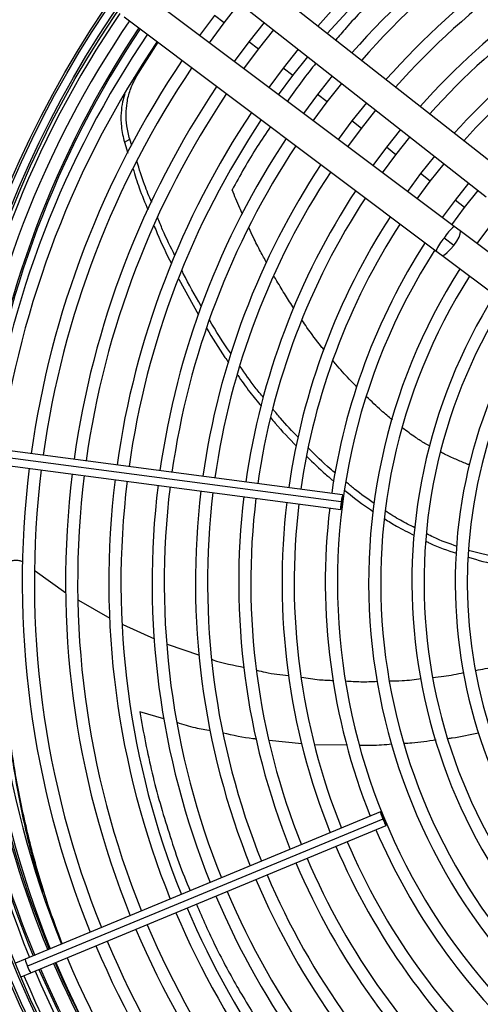
# Model space of a CAD drawing. Units: millimetres. Extents: x 5 to 414, y 3 to 291.
# Drawn here: x 67 to 72, y 248 to 260 of the extents above; entities that cross this region are included whole.
import ezdxf

# ---------------------------------------------------------------- set-up
doc = ezdxf.new("R2010")
doc.units = ezdxf.units.MM

msp = doc.modelspace()

# ---------------------------------------------------------------- linework, layer by layer
at = {"color": 7, "linetype": 'Continuous', "lineweight": 25}
for p, q in [((72.623, 258.043), (69.084, 260.82)), ((68.868, 260.545), (72.407, 257.768)), ((72.104, 257.373), (68.506, 260.073)), ((69.449, 259.724), (69.627, 259.949)), ((68.296, 259.793), (71.894, 257.093)), ((69.338, 259.809), (69.166, 259.578)), ((69.278, 259.494), (69.449, 259.724)), ((69.91, 259.727), (69.735, 259.505)), ((69.846, 259.42), (70.021, 259.641)), ((68.433, 259.099), (68.685, 259.501)), ((69.735, 259.505), (69.566, 259.278)), ((69.678, 259.194), (69.846, 259.42)), ((70.304, 259.418), (70.132, 259.2)), ((70.243, 259.115), (70.414, 259.332)), ((70.132, 259.2), (69.966, 258.978)), ((70.078, 258.894), (70.243, 259.115)), ((70.697, 259.11), (70.528, 258.896)), ((70.639, 258.811), (70.807, 259.023)), ((70.528, 258.896), (70.366, 258.678)), ((70.478, 258.594), (70.639, 258.811)), ((71.091, 258.801), (70.925, 258.592)), ((71.036, 258.506), (71.201, 258.715)), ((70.925, 258.592), (70.766, 258.378)), ((70.878, 258.293), (71.036, 258.506)), ((71.484, 258.492), (71.322, 258.287)), ((68.297, 258.345), (68.358, 258.381)), ((68.297, 258.345), (68.337, 258.221)), ((68.382, 258.307), (68.358, 258.381)), ((71.433, 258.202), (71.594, 258.406)), ((71.322, 258.287), (71.166, 258.077)), ((71.278, 257.993), (71.433, 258.202)), ((71.878, 258.184), (71.718, 257.983)), ((71.829, 257.898), (71.988, 258.097)), ((71.718, 257.983), (71.566, 257.777)), ((71.678, 257.693), (71.829, 257.898)), ((72.271, 257.875), (72.115, 257.679)), ((72.226, 257.593), (72.381, 257.788)), ((72.115, 257.679), (71.966, 257.477)), ((72.407, 257.768), (72.475, 257.715)), ((72.078, 257.393), (72.226, 257.593)), ((72.173, 257.322), (72.104, 257.373)), ((74.68, 255.44), (72.173, 257.322)), ((72.512, 257.374), (72.366, 257.177)), ((72.102, 257.156), (71.989, 257.24)), ((71.894, 257.093), (71.963, 257.042)), ((71.963, 257.042), (74.47, 255.16)), ((68.926, 256.766), (69.152, 256.353)), ((70.817, 254.279), (66.413, 254.859)), ((70.8, 254.195), (66.396, 254.775)), ((66.391, 254.69), (70.795, 254.11)), ((72.629, 253.547), (72.27, 253.637)), ((67.266, 253.402), (67.622, 253.147)), ((67.767, 253.061), (68.127, 252.854)), ((68.277, 252.781), (68.644, 252.614)), ((68.792, 252.554), (69.165, 252.426)), ((71.255, 250.618), (67.151, 248.918)), ((71.282, 250.537), (67.178, 248.838)), ((67.216, 248.761), (71.32, 250.461)), ((67.151, 248.918), (67.039, 248.872)), ((67.104, 248.715), (67.216, 248.761))]:
    msp.add_line(p, q, dxfattribs=at)
at = {"color": 8, "linetype": 'Continuous', "lineweight": 25}
for p, q in [((69.449, 259.724), (69.338, 259.809)), ((69.846, 259.42), (69.735, 259.505)), ((70.243, 259.115), (70.132, 259.2)), ((68.403, 259.084), (68.433, 259.099)), ((70.639, 258.811), (70.528, 258.896)), ((71.036, 258.506), (70.925, 258.592)), ((71.433, 258.202), (71.322, 258.287)), ((71.829, 257.898), (71.718, 257.983)), ((72.226, 257.593), (72.115, 257.679)), ((68.752, 251.693), (68.474, 251.772)), ((70.346, 251.406), (69.968, 251.444)), ((70.872, 251.389), (70.493, 251.394))]:
    msp.add_line(p, q, dxfattribs=at)
at = {"color": 8, "linetype": 'Continuous', "lineweight": 25, "flags": 128}
for points in [[(72.102, 257.156), (72.135, 257.206), (72.161, 257.252), (72.176, 257.29), (72.177, 257.315), (72.173, 257.322)], [(71.963, 257.042), (71.97, 257.039), (71.994, 257.048), (72.026, 257.072), (72.064, 257.11), (72.102, 257.156)]]:
    msp.add_lwpolyline(points, dxfattribs=at)
at = {"color": 7, "linetype": 'Continuous', "lineweight": 25, "flags": 128}
for points in [[(70.812, 254.194), (70.816, 254.226), (70.818, 254.254), (70.819, 254.272), (70.817, 254.279), (70.814, 254.273), (70.81, 254.255), (70.805, 254.228), (70.8, 254.195)], [(70.8, 254.195), (70.796, 254.163), (70.794, 254.136), (70.794, 254.117), (70.795, 254.11), (70.798, 254.116), (70.802, 254.134), (70.807, 254.162), (70.812, 254.194)], [(71.293, 250.542), (71.28, 250.572), (71.268, 250.597), (71.259, 250.613), (71.255, 250.618), (71.255, 250.611), (71.26, 250.594), (71.27, 250.568), (71.282, 250.537)], [(71.282, 250.537), (71.295, 250.508), (71.306, 250.483), (71.315, 250.466), (71.32, 250.461), (71.319, 250.468), (71.314, 250.486), (71.305, 250.512), (71.293, 250.542)]]:
    msp.add_lwpolyline(points, dxfattribs=at)
at = {"color": 7, "linetype": 'Continuous', "lineweight": 25}
for centre, radius in [((77.867, 253.365), 13.502), ((77.867, 253.265), 11.825), ((77.867, 253.265), 11.8), ((77.867, 253.265), 11.71), ((77.867, 253.265), 11.685)]:
    msp.add_circle(centre, radius, dxfattribs=at)
for centre, radius, start, end in [((77.867, 253.265), 9.75, 112.9995, 138.8101), ((77.867, 253.265), 9.61, 113.0068, 138.7652), ((77.867, 253.265), 9.25, 113.0265, 138.6437), ((77.867, 253.265), 9.11, 113.0346, 138.5939), ((77.867, 253.265), 8.75, 113.0566, 138.4584), ((77.867, 253.265), 8.61, 113.0656, 138.4026), ((77.867, 253.265), 8.25, 113.0903, 138.2505), ((77.867, 253.265), 8.11, 113.1005, 138.1877), ((77.867, 253.265), 7.75, 113.1284, 138.0157), ((77.867, 253.265), 7.61, 113.14, 137.9444), ((77.867, 253.265), 11.65, 145.6901, 172.082), ((77.867, 253.265), 11.51, 145.7196, 172.0769), ((77.867, 253.365), 11.3, 146.174, 172.5717), ((77.867, 253.265), 11.25, 145.7798, 172.0671), ((77.867, 253.265), 11.11, 145.8134, 172.0616), ((77.867, 253.265), 10.75, 145.9038, 172.047), ((77.867, 253.265), 10.61, 145.9406, 172.041), ((77.867, 253.265), 10.25, 146.0399, 172.0249), ((77.867, 253.265), 10.11, 146.0804, 172.0183), ((77.867, 253.265), 9.75, 146.1899, 172.0005), ((77.867, 253.265), 9.61, 146.2348, 171.9932), ((77.867, 253.265), 9.25, 146.3563, 171.9735), ((77.867, 253.265), 9.11, 146.4061, 171.9654), ((77.867, 253.265), 8.75, 146.5416, 171.9434), ((77.867, 253.265), 8.61, 146.5974, 171.9344), ((77.867, 253.265), 8.25, 146.7495, 171.9097), ((77.867, 253.265), 8.11, 146.8123, 171.8995), ((77.867, 253.265), 7.75, 146.9843, 171.8716), ((77.867, 253.265), 7.61, 147.0556, 171.86), ((77.867, 253.265), 7.25, 147.2515, 171.8282), ((77.867, 253.265), 7.11, 147.3331, 227.6669), ((77.867, 253.265), 6.75, 147.5584, 227.4416), ((77.867, 253.265), 6.61, 147.6527, 227.3473), ((77.867, 253.265), 6.25, 147.9146, 227.0854), ((77.867, 253.265), 6.11, 148.0248, 226.9752), ((77.867, 253.265), 5.75, 148.333, 226.667), ((77.867, 253.265), 5.61, 148.4636, 226.5364), ((77.867, 253.265), 11.51, 172.9231, 202.0769), ((77.867, 253.265), 11.25, 172.9329, 202.0671), ((77.867, 253.265), 11.11, 172.9384, 202.0616), ((77.867, 253.265), 10.75, 172.953, 202.047), ((77.867, 253.265), 10.61, 172.959, 202.041), ((77.867, 253.265), 10.25, 172.9751, 202.0249), ((77.867, 253.265), 10.11, 172.9817, 202.0183), ((77.867, 253.265), 9.75, 172.9995, 202.0005), ((77.867, 253.265), 9.61, 173.0068, 201.9932), ((77.867, 253.265), 9.25, 173.0265, 201.9735), ((77.867, 253.265), 9.11, 173.0346, 201.9654), ((77.867, 253.265), 8.75, 173.0566, 201.9434), ((77.867, 253.265), 8.61, 173.0656, 201.9344), ((77.867, 253.265), 8.25, 173.0903, 201.9097), ((77.867, 253.265), 8.11, 173.1005, 201.8995), ((77.867, 253.265), 7.75, 173.1284, 201.8716), ((77.867, 253.265), 7.61, 173.14, 201.86), ((77.867, 253.265), 7.25, 173.1718, 201.8282), ((77.867, 253.365), 11.501, 180, 202.5368), ((77.867, 253.365), 11.3, 180, 202.5375), ((77.867, 253.265), 7.25, 203.1718, 227.7485), ((77.867, 253.265), 7.61, 203.14, 227.9444), ((77.867, 253.265), 7.75, 203.1284, 228.0157), ((77.867, 253.265), 8.11, 203.1005, 228.1877), ((77.867, 253.265), 8.25, 203.0903, 228.2505), ((77.867, 253.265), 8.75, 203.0566, 228.4584), ((77.867, 253.265), 8.61, 203.0656, 228.4026), ((77.867, 253.265), 9.25, 203.0265, 228.6437), ((77.867, 253.265), 9.11, 203.0346, 228.5939), ((77.867, 253.265), 9.61, 203.0068, 228.7652), ((77.867, 253.265), 9.75, 202.9995, 228.8101), ((77.867, 253.265), 10.25, 202.9751, 228.9601), ((77.867, 253.265), 10.11, 202.9817, 228.9196), ((77.867, 253.265), 10.75, 202.953, 229.0962), ((77.867, 253.265), 10.61, 202.959, 229.0594), ((77.867, 253.265), 11.11, 202.9384, 229.1866), ((77.867, 253.365), 11.501, 203.3837, 229.5863), ((77.867, 253.365), 11.3, 203.3995, 210.3995), ((77.867, 253.265), 11.25, 202.9329, 229.2202), ((77.867, 253.265), 11.65, 202.918, 229.3103), ((77.867, 253.265), 11.51, 202.9231, 229.2804)]:
    msp.add_arc(centre, radius, start, end, dxfattribs=at)
at = {"color": 8, "linetype": 'Continuous', "lineweight": 25}
for centre, radius, start, end in [((77.867, 253.365), 11.318, 146.1692, 172.5716), ((72.433, 256.973), 0.518, 129.3771, 148.872), ((72.452, 256.837), 0.614, 138.914, 155.3392), ((77.867, 253.365), 11.483, 180, 202.5369), ((77.867, 253.365), 11.318, 180, 202.5374), ((67.455, 248.975), 0.31, 190.6054, 206.414), ((67.472, 248.936), 0.31, 198.586, 214.3946), ((77.867, 253.365), 11.483, 203.3851, 229.5827), ((77.867, 253.365), 11.318, 203.398, 223.1485)]:
    msp.add_arc(centre, radius, start, end, dxfattribs=at)
for points, knots in [([(73.545, 261.737), (73.333, 261.622), (72.907, 261.39), (72.313, 260.987), (71.752, 260.547), (71.268, 260.101), (70.932, 259.756), (70.776, 259.571), (70.737, 259.523)], [0, 0, 0, 0, 0.191347, 0.385445, 0.582475, 0.781998, 0.944661, 1, 1, 1, 1]), ([(70.51, 259.256), (70.504, 259.25), (70.382, 259.106), (70.278, 258.958), (70.179, 258.818)], [0, 0, 0, 0, 0.047822, 1, 1, 1, 1]), ([(69.983, 258.527), (69.931, 258.45), (69.767, 258.207), (69.633, 257.962), (69.541, 257.795)], [0, 0, 0, 0, 0.317313, 1, 1, 1, 1]), ([(69.661, 257.515), (69.65, 257.539), (69.608, 257.632), (69.57, 257.726), (69.541, 257.795)], [0, 0, 0, 0, 0.256815, 1, 1, 1, 1]), ([(69.94, 256.953), (69.916, 256.997), (69.863, 257.094), (69.795, 257.228), (69.753, 257.318), (69.736, 257.354)], [0, 0, 0, 0, 0.331528, 0.737591, 1, 1, 1, 1]), ([(70.254, 256.429), (70.222, 256.48), (70.154, 256.583), (70.078, 256.709), (70.035, 256.785), (70.023, 256.806)], [0, 0, 0, 0, 0.408137, 0.838187, 1, 1, 1, 1]), ([(70.603, 255.95), (70.592, 255.963), (70.523, 256.047), (70.438, 256.16), (70.368, 256.263), (70.35, 256.29)], [0, 0, 0, 0, 0.118639, 0.77039, 1, 1, 1, 1]), ([(70.983, 255.519), (70.953, 255.55), (70.869, 255.636), (70.777, 255.737), (70.718, 255.81), (70.707, 255.823)], [0, 0, 0, 0, 0.316576, 0.874067, 1, 1, 1, 1]), ([(71.392, 255.143), (71.348, 255.178), (71.245, 255.262), (71.149, 255.355), (71.094, 255.41)], [0, 0, 0, 0, 0.41543, 1, 1, 1, 1]), ([(71.827, 254.837), (71.807, 254.848), (71.75, 254.88), (71.643, 254.948), (71.559, 255.011), (71.51, 255.048)], [0, 0, 0, 0, 0.177383, 0.516277, 1, 1, 1, 1]), ([(72.282, 254.622), (72.27, 254.627), (72.217, 254.647), (72.121, 254.689), (72.022, 254.733), (71.963, 254.763), (71.948, 254.771)], [0, 0, 0, 0, 0.105569, 0.463224, 0.860802, 1, 1, 1, 1]), ([(68.474, 251.772), (68.518, 251.535), (68.606, 251.058), (68.809, 250.372), (68.962, 249.919), (69.058, 249.708), (69.058, 249.708)], [0, 0, 0, 0, 0.328445, 0.661614, 0.999815, 1, 1, 1, 1]), ([(69.292, 251.556), (69.234, 251.565), (69.103, 251.587), (68.977, 251.627), (68.906, 251.649)], [0, 0, 0, 0, 0.44304, 1, 1, 1, 1]), ([(69.826, 251.458), (69.811, 251.46), (69.68, 251.472), (69.552, 251.502), (69.439, 251.528)], [0, 0, 0, 0, 0.115535, 1, 1, 1, 1]), ([(72.386, 251.527), (72.285, 251.505), (72.169, 251.48), (72.05, 251.466), (72.034, 251.464)], [0, 0, 0, 0, 0.866607, 1, 1, 1, 1]), ([(71.896, 251.447), (71.802, 251.434), (71.68, 251.416), (71.556, 251.409), (71.526, 251.408)], [0, 0, 0, 0, 0.758736, 1, 1, 1, 1]), ([(71.385, 251.399), (71.307, 251.393), (71.182, 251.382), (71.057, 251.386), (71.01, 251.387)], [0, 0, 0, 0, 0.6273532, 1, 1, 1, 1]), ([(69.128, 249.553), (69.2, 249.39), (69.349, 249.05), (69.614, 248.566), (69.911, 248.084), (70.241, 247.617), (70.6, 247.164), (70.856, 246.887), (70.986, 246.747)], [0, 0, 0, 0, 0.146712, 0.304539, 0.467625, 0.638345, 0.81631, 1, 1, 1, 1])]:
    msp.add_open_spline(points, degree=3, knots=knots, dxfattribs=at)
at = {"color": 7, "linetype": 'Continuous', "lineweight": 25}
for points, knots in [([(68.358, 258.381), (68.345, 258.433), (68.321, 258.53), (68.314, 258.671), (68.326, 258.811), (68.361, 258.958), (68.408, 259.05), (68.433, 259.099)], [0, 0, 0, 0, 0.193935, 0.371153, 0.543886, 0.756463, 1, 1, 1, 1]), ([(68.3, 258.897), (68.291, 258.869), (68.27, 258.802), (68.256, 258.677), (68.256, 258.521), (68.283, 258.406), (68.297, 258.345)], [0, 0, 0, 0, 0.170003, 0.407636, 0.69024, 1, 1, 1, 1]), ([(68.612, 257.652), (68.583, 257.72), (68.518, 257.876), (68.469, 258.036), (68.441, 258.126)], [0, 0, 0, 0, 0.436915, 1, 1, 1, 1]), ([(68.395, 258.043), (68.419, 257.968), (68.468, 257.806), (68.534, 257.648), (68.569, 257.564)], [0, 0, 0, 0, 0.46605, 1, 1, 1, 1]), ([(68.881, 257.036), (68.831, 257.135), (68.758, 257.28), (68.7, 257.429), (68.682, 257.477)], [0, 0, 0, 0, 0.684687, 1, 1, 1, 1]), ([(68.641, 257.381), (68.653, 257.352), (68.71, 257.204), (68.782, 257.06), (68.839, 256.946)], [0, 0, 0, 0, 0.199399, 1, 1, 1, 1]), ([(69.185, 256.456), (69.112, 256.58), (69.034, 256.713), (68.968, 256.851), (68.964, 256.86)], [0, 0, 0, 0, 0.93239, 1, 1, 1, 1]), ([(69.528, 255.904), (69.526, 255.908), (69.434, 256.034), (69.355, 256.167), (69.279, 256.296)], [0, 0, 0, 0, 0.031163, 1, 1, 1, 1]), ([(69.245, 256.201), (69.312, 256.087), (69.393, 255.951), (69.486, 255.824), (69.5, 255.804)], [0, 0, 0, 0, 0.844316, 1, 1, 1, 1]), ([(69.904, 255.4), (69.871, 255.438), (69.775, 255.554), (69.69, 255.677), (69.634, 255.758)], [0, 0, 0, 0, 0.3357104, 1, 1, 1, 1]), ([(69.605, 255.658), (69.651, 255.592), (69.737, 255.468), (69.834, 255.353), (69.88, 255.299)], [0, 0, 0, 0, 0.535841, 1, 1, 1, 1]), ([(69.987, 255.167), (70.004, 255.146), (70.097, 255.031), (70.201, 254.924), (70.286, 254.837)], [0, 0, 0, 0, 0.181671, 1, 1, 1, 1]), ([(70.306, 254.938), (70.235, 255.011), (70.133, 255.117), (70.042, 255.23), (70.014, 255.265)], [0, 0, 0, 0, 0.697372, 1, 1, 1, 1]), ([(70.733, 254.528), (70.714, 254.544), (70.604, 254.634), (70.504, 254.735), (70.422, 254.817)], [0, 0, 0, 0, 0.180817, 1, 1, 1, 1]), ([(70.405, 254.719), (70.475, 254.65), (70.576, 254.549), (70.686, 254.459), (70.719, 254.432)], [0, 0, 0, 0, 0.695161, 1, 1, 1, 1]), ([(71.182, 254.178), (71.105, 254.231), (70.994, 254.308), (70.891, 254.396), (70.86, 254.422)], [0, 0, 0, 0, 0.696316, 1, 1, 1, 1]), ([(70.843, 254.329), (70.863, 254.312), (70.968, 254.224), (71.081, 254.146), (71.173, 254.083)], [0, 0, 0, 0, 0.186594, 1, 1, 1, 1]), ([(71.652, 253.897), (71.596, 253.925), (71.478, 253.982), (71.368, 254.054), (71.312, 254.092)], [0, 0, 0, 0, 0.482533, 1, 1, 1, 1]), ([(71.304, 254.001), (71.348, 253.972), (71.457, 253.901), (71.573, 253.846), (71.641, 253.813)], [0, 0, 0, 0, 0.40854, 1, 1, 1, 1]), ([(72.141, 253.683), (72.048, 253.714), (71.929, 253.754), (71.816, 253.813), (71.791, 253.826)], [0, 0, 0, 0, 0.7784942, 1, 1, 1, 1]), ([(71.783, 253.741), (71.797, 253.734), (71.91, 253.675), (72.029, 253.637), (72.134, 253.603)], [0, 0, 0, 0, 0.123753, 1, 1, 1, 1]), ([(66.894, 253.383), (66.896, 253.395), (66.899, 253.422), (66.918, 253.459), (66.946, 253.49), (66.983, 253.513), (67.024, 253.525), (67.067, 253.525), (67.102, 253.516), (67.119, 253.505), (67.125, 253.501)], [0, 0, 0, 0, 0.124457, 0.260275, 0.396436, 0.532107, 0.667201, 0.801523, 0.934582, 1, 1, 1, 1]), ([(72.269, 253.559), (72.381, 253.524), (72.5, 253.488), (72.621, 253.472), (72.628, 253.471)], [0, 0, 0, 0, 0.942293, 1, 1, 1, 1]), ([(66.891, 253.359), (66.885, 253.135), (66.874, 252.687), (66.907, 252.023), (66.975, 251.368), (67.084, 250.726), (67.209, 250.165), (67.312, 249.829), (67.353, 249.693)], [0, 0, 0, 0, 0.17464, 0.349582, 0.525222, 0.701955, 0.87958, 1, 1, 1, 1]), ([(67.58, 249.096), (67.524, 249.243), (67.396, 249.582), (67.233, 250.142), (67.087, 250.766), (66.979, 251.404), (66.91, 252.055), (66.877, 252.715), (66.889, 253.16), (66.894, 253.383)], [0, 0, 0, 0, 0.114627, 0.264984, 0.413337, 0.560989, 0.707766, 0.853994, 1, 1, 1, 1]), ([(69.31, 252.377), (69.312, 252.376), (69.433, 252.334), (69.559, 252.311), (69.683, 252.287)], [0, 0, 0, 0, 0.020752, 1, 1, 1, 1]), ([(72.356, 252.252), (72.392, 252.258), (72.51, 252.278), (72.625, 252.313), (72.704, 252.336)], [0, 0, 0, 0, 0.309422, 1, 1, 1, 1]), ([(69.826, 252.253), (69.86, 252.245), (69.979, 252.215), (70.103, 252.202), (70.192, 252.193)], [0, 0, 0, 0, 0.2764185, 1, 1, 1, 1]), ([(71.859, 252.171), (71.901, 252.175), (72.021, 252.185), (72.139, 252.21), (72.215, 252.226)], [0, 0, 0, 0, 0.351847, 1, 1, 1, 1]), ([(70.341, 252.173), (70.411, 252.162), (70.534, 252.142), (70.659, 252.138), (70.714, 252.136)], [0, 0, 0, 0, 0.564094, 1, 1, 1, 1]), ([(70.851, 252.13), (70.91, 252.126), (71.031, 252.118), (71.153, 252.123), (71.216, 252.126)], [0, 0, 0, 0, 0.478102, 1, 1, 1, 1]), ([(71.356, 252.13), (71.405, 252.13), (71.529, 252.132), (71.652, 252.147), (71.725, 252.157)], [0, 0, 0, 0, 0.403145, 1, 1, 1, 1])]:
    msp.add_open_spline(points, degree=3, knots=knots, dxfattribs=at)

doc.saveas('drawing.dxf')
